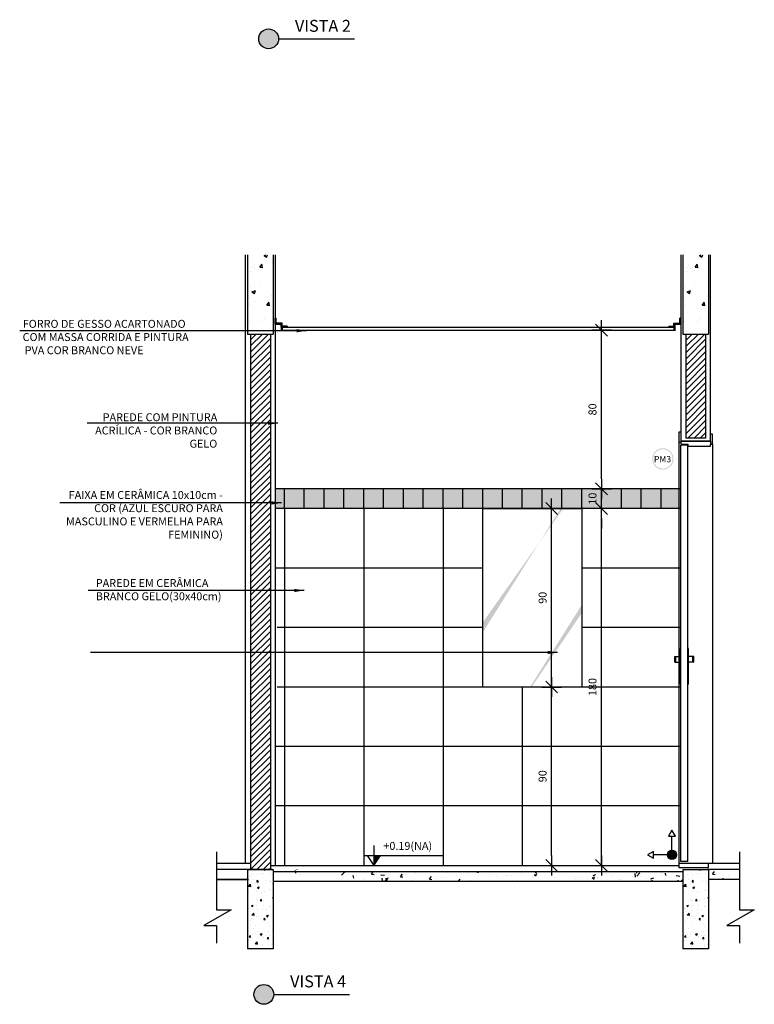
# Model space of a CAD drawing. Extents: x 86 to 526, y -380 to -298.
# Drawn here: x 309 to 312, y -367 to -362 of the extents above; entities that cross this region are included whole.
import ezdxf

# ---------------------------------------------------------------- set-up
doc = ezdxf.new("R2010")
doc.units = 0
doc.header["$LTSCALE"] = 0.2
doc.linetypes.add('CONTINU', pattern=[0])
doc.linetypes.add('DASHDOT', pattern=[25.4, 12.7, -6.35, 0, -6.35])
doc.layers.get('0').update_dxf_attribs({"color": 6, "linetype": 'CONTINUOUS'})
doc.layers.get('DEFPOINTS').update_dxf_attribs({"linetype": 'CONTINUOUS'})
for name, color, linetype in [('01', 1, 'CONTINUOUS'), ('A-01', 3, 'CONTINUOUS'), ('A-PERFIL', 3, 'CONTINUOUS'), ('ALVC', 5, 'CONTINUOUS'), ('AR-CORTE', 1, 'CONTINUOUS'), ('AR-ESQ', 2, 'CONTINUOUS'), ('AR-ID-PIS', 1, 'CONTINUOUS'), ('ARQ-CTA-1_025', 1, 'CONTINUOUS'), ('ARQ-EQP-VISTA', 1, 'CONTINUOUS'), ('ARQ-HTC', 9, 'CONTINUOUS'), ('ARQ-PIS-CORTE', 2, 'CONTINUOUS'), ('ARQ-PIS-VISTA', 8, 'CONTINUOUS'), ('ARQ-SMB-1_025', 1, 'CONTINUOUS'), ('ARQ-SMB-1_050', 1, 'CONTINUOUS'), ('ARQ-SMB-1_100', 1, 'CONTINUOUS'), ('ARQ-TXT-1_025', 2, 'CONTINUOUS'), ('ARQ_HIDRO', 4, 'CONTINUOUS'), ('EST-CONC-CORTE', 6, 'CONTINUOUS'), ('HATCH', 13, 'CONTINUOUS'), ('Legenda3', 94, 'CONTINUOUS'), ('PRES-AZUL', 164, 'CONTINUOUS')]:
    doc.layers.add(name, color=color, linetype=linetype)
doc.styles.add('A16-E50', font='arial.ttf', dxfattribs={"height": 0.08})
doc.styles.add('ESC-50-A20', font='arial.ttf', dxfattribs={"height": 0.1})
doc.styles.add('FNDE Texto Cota 0025', font='verdana.ttf', dxfattribs={"height": 0.04})
doc.dimstyles.new('FNDE 1-0025', dxfattribs={"dimscale": 5, "dimtxt": 0.04, "dimasz": 0.01, "dimexe": 0.15, "dimexo": 0.15, "dimgap": 0.005, "dimtad": 1, "dimzin": 1, "dimdsep": 46, "dimtxsty": 'FNDE Texto Cota 0025', "dimblk": 'tic', "dimcen": 0.015, "dimdle": 0.15, "dimse1": 1, "dimse2": 1, "dimclrd": 251, "dimclre": 251, "dimclrt": 256, "dimaunit": 1, "dimadec": 3, "dimazin": 0, "dimtfac": 1, "dimtix": 1, "dimtmove": 2, "dimatfit": 3, "dimfxl": 0.15, "dimtvp": 1, "dimtolj": 1, "dimtzin": 0, "dimarcsym": 0})

# ---------------------------------------------------------------- blocks, each defined once
blk = doc.blocks.new('tic')
at = {"color": 251}
for p, q in [((0, -1), (0, 1)), ((-1, 0), (1, 0))]:
    blk.add_line(p, q, dxfattribs=at)
blk.add_line((-0.6, -0.6), (0.6, 0.6))
blk = doc.blocks.new('*D404')
at = {"layer": 'ARQ-CTA-1_025', "color": 251, "lineweight": -2, "ltscale": 10, "transparency": 16777216}
blk.add_line((311.635, -364.2155), (311.635, -363.5155), dxfattribs=at)
at = {"layer": 'DEFPOINTS', "color": 0, "ltscale": 10, "transparency": 16777216}
for p in [(311.635, -363.4655), (311.8051, -363.4655), (311.835, -364.2655)]:
    blk.add_point(p, dxfattribs=at)
at = {"layer": 'ARQ-CTA-1_025', "color": 251, "lineweight": -2, "ltscale": 10, "transparency": 16777216, "xscale": 0.05, "yscale": 0.05, "zscale": 0.05}
for p, rotation in [((311.635, -363.4655), 90), ((311.635, -364.2655), 270)]:
    blk.add_blockref('tic', p, dxfattribs=dict(at, rotation=rotation))
at = {"layer": 'ARQ-CTA-1_025', "ltscale": 10, "transparency": 16777216, "insert": (311.5891, -363.8655), "char_height": 0.04, "attachment_point": 5, "rotation": 90, "style": 'FNDE Texto Cota 0025'}
blk.add_mtext('\\A1;80', dxfattribs=at)
blk = doc.blocks.new('ind-pis')
at = {"layer": 'AR-ID-PIS'}
h = blk.add_hatch(color=252, dxfattribs=at)
h.dxf.hatch_style = 1
edge = h.paths.add_edge_path()
edge.add_arc((0, 0), 0.05, 0, 360)
for q in [(-0.2, 0), (0, -0.2)]:
    blk.add_line((0, 0), q, dxfattribs=at)
for points in [[(-0.2, 0.037), (-0.264, 0), (-0.2, -0.037)], [(-0.037, -0.2), (0, -0.264), (0.037, -0.2)]]:
    blk.add_lwpolyline(points, close=True, dxfattribs=at)
blk.add_circle((0, 0), 0.05, dxfattribs=at)
blk = doc.blocks.new('FNDE-Nível Corte-1_050')
blk.add_hatch(color=251).paths.add_polyline_path([(140.657, -0.187), (140.741, -0.187), (140.657, -0.313)])
at = {"color": 251}
for p, q in [((140.657, -0.061), (140.657, -0.313)), ((140.531, -0.187), (141.531, -0.187))]:
    blk.add_line(p, q, dxfattribs=at)
blk.add_lwpolyline([(140.573, -0.187), (140.657, -0.313), (140.741, -0.187)], dxfattribs=at)
blk = doc.blocks.new('*D923')
at = {"layer": 'ARQ-CTA-1_025', "color": 252, "lineweight": -2, "ltscale": 10, "transparency": 16777216}
blk.add_line((311.635, -366.1155), (311.635, -364.4155), dxfattribs=at)
at = {"layer": 'DEFPOINTS', "color": 0, "ltscale": 10, "transparency": 16777216}
for p in [(311.635, -364.3655), (311.835, -364.3655), (311.435, -366.1655)]:
    blk.add_point(p, dxfattribs=at)
at = {"layer": 'ARQ-CTA-1_025', "color": 252, "lineweight": -2, "ltscale": 10, "transparency": 16777216, "xscale": 0.05, "yscale": 0.05, "zscale": 0.05}
for p, rotation in [((311.635, -364.3655), 90), ((311.635, -366.1655), 270)]:
    blk.add_blockref('tic', p, dxfattribs=dict(at, rotation=rotation))
at = {"layer": 'ARQ-CTA-1_025', "ltscale": 10, "transparency": 16777216, "insert": (311.5891, -365.2655), "char_height": 0.04, "attachment_point": 5, "rotation": 90, "style": 'FNDE Texto Cota 0025'}
blk.add_mtext('\\A1;180', dxfattribs=at)
blk = doc.blocks.new('*D924')
at = {"layer": 'ARQ-CTA-1_025', "color": 252, "lineweight": -2, "ltscale": 10, "transparency": 16777216}
for p, q in [((311.635, -364.2155), (311.635, -364.1655)), ((311.635, -364.3655), (311.635, -364.2655)), ((311.635, -364.4155), (311.635, -364.4655))]:
    blk.add_line(p, q, dxfattribs=at)
at = {"layer": 'DEFPOINTS', "color": 0, "ltscale": 10, "transparency": 16777216}
for p in [(311.635, -364.2655), (311.835, -364.2655), (311.835, -364.3655)]:
    blk.add_point(p, dxfattribs=at)
at = {"layer": 'ARQ-CTA-1_025', "color": 252, "lineweight": -2, "ltscale": 10, "transparency": 16777216, "xscale": 0.05, "yscale": 0.05, "zscale": 0.05}
for p, rotation in [((311.635, -364.2655), 270), ((311.635, -364.3655), 90)]:
    blk.add_blockref('tic', p, dxfattribs=dict(at, rotation=rotation))
at = {"layer": 'ARQ-CTA-1_025', "ltscale": 10, "transparency": 16777216, "insert": (311.5892, -364.3155), "char_height": 0.04, "attachment_point": 5, "rotation": 90, "style": 'FNDE Texto Cota 0025'}
blk.add_mtext('\\A1;10', dxfattribs=at)
blk = doc.blocks.new('*D925')
at = {"layer": 'ARQ-CTA-1_025', "color": 252, "lineweight": -2, "ltscale": 10, "transparency": 16777216}
blk.add_line((311.3831, -365.2155), (311.3831, -364.4155), dxfattribs=at)
at = {"layer": 'DEFPOINTS', "color": 0, "ltscale": 10, "transparency": 16777216}
for p in [(311.3831, -364.3655), (311.535, -364.3655), (311.535, -365.2655)]:
    blk.add_point(p, dxfattribs=at)
at = {"layer": 'ARQ-CTA-1_025', "color": 252, "lineweight": -2, "ltscale": 10, "transparency": 16777216, "xscale": 0.05, "yscale": 0.05, "zscale": 0.05}
for p, rotation in [((311.3831, -364.3655), 90), ((311.3831, -365.2655), 270)]:
    blk.add_blockref('tic', p, dxfattribs=dict(at, rotation=rotation))
at = {"layer": 'ARQ-CTA-1_025', "ltscale": 10, "transparency": 16777216, "insert": (311.3373, -364.8155), "char_height": 0.04, "attachment_point": 5, "rotation": 90, "style": 'FNDE Texto Cota 0025'}
blk.add_mtext('\\A1;90', dxfattribs=at)
blk = doc.blocks.new('*D926')
at = {"layer": 'ARQ-CTA-1_025', "color": 252, "lineweight": -2, "ltscale": 10, "transparency": 16777216}
blk.add_line((311.3831, -366.1155), (311.3831, -365.3155), dxfattribs=at)
at = {"layer": 'DEFPOINTS', "color": 0, "ltscale": 10, "transparency": 16777216}
for p in [(311.3831, -365.2655), (311.3831, -365.2655), (311.235, -366.1655)]:
    blk.add_point(p, dxfattribs=at)
at = {"layer": 'ARQ-CTA-1_025', "color": 252, "lineweight": -2, "ltscale": 10, "transparency": 16777216, "xscale": 0.05, "yscale": 0.05, "zscale": 0.05}
for p, rotation in [((311.3831, -365.2655), 90), ((311.3831, -366.1655), 270)]:
    blk.add_blockref('tic', p, dxfattribs=dict(at, rotation=rotation))
at = {"layer": 'ARQ-CTA-1_025', "ltscale": 10, "transparency": 16777216, "insert": (311.3373, -365.7155), "char_height": 0.04, "attachment_point": 5, "rotation": 90, "style": 'FNDE Texto Cota 0025'}
blk.add_mtext('\\A1;90', dxfattribs=at)

msp = doc.modelspace()

# ---------------------------------------------------------------- hatches: boundary and pattern name
at = {"layer": 'ARQ-HTC'}
h = msp.add_hatch(dxfattribs=at)
h.set_pattern_fill('ANSI31', color=253, scale=0.007, style=0)
h.set_pattern_definition([(45, (302.949, -366.185485), (-0.01571545, 0.01571545), [])])
h.paths.add_polyline_path([(309.9636, -366.1855), (309.8636, -366.1855), (309.8636, -363.4855), (309.9636, -363.4855)])
h.paths.add_polyline_path([(312.1633, -364.0108), (312.0636, -364.0108), (312.0637, -363.4855), (312.1635, -363.4855)])
h = msp.add_hatch(color=253, dxfattribs=at)
h.set_gradient(color1=(173, 173, 173), one_color=1, tint=1, name='CURVED')
h.paths.add_polyline_path([(311.4416, -364.3655), (311.4283, -364.3655), (311.035, -364.9908), (311.035, -364.9402)])
h = msp.add_hatch(color=253, dxfattribs=at)
h.set_gradient(color1=(173, 173, 173), one_color=1, tint=1, name='CURVED')
h.paths.add_polyline_path([(311.535, -364.8925), (311.535, -364.8514), (311.2741, -365.2655), (311.282, -365.2655)])
at = {"layer": 'ARQ-SMB-1_100'}
h = msp.add_hatch(color=252, dxfattribs=at)
edge = h.paths.add_edge_path()
edge.add_arc((311.9441, -364.1152), 0.0536, 0, 360)
edge = h.paths.add_edge_path(flags=17)
edge.add_arc((311.9441, -364.1152), 0.0489, 0, 360)
at = {"layer": 'HATCH'}
h = msp.add_hatch(dxfattribs=at)
h.set_pattern_fill('AR-CONC', color=9, scale=0.001)
h.set_pattern_definition([(50, (136.94469, -3.64835), (0.18218467, -0.015939086), [0.01905, -0.20955]), (355, (136.9447, -3.64835), (-0.03524342, 0.191056845), [0.01524, -0.16764058]), (100.451445, (136.95987, -3.64967), (0.14694125, 0.17511775), [0.01619001, -0.178090245]), (46.1842, (136.9447, -3.59755), (0.27107904, -0.04204233), [0.028575, -0.314325]), (96.63556, (136.96728, -3.60105), (0.23740413, 0.24742612), [0.02428502, -0.2671356]), (351.18415, (136.9447, -3.59755), (0.23740413, 0.24742612), [0.02285997, -0.25145973]), (21, (136.97009, -3.61025), (0.15161439, -0.1022652), [0.01905, -0.20955]), (326, (136.9701, -3.61025), (0.06180203, 0.18418797), [0.01524, -0.16764]), (71.451445, (136.98273, -3.61877), (0.21341642, 0.08192277), [0.01619001, -0.17808994]), (37.5, (136.94469, -3.648345), (0.003088603, 0.084555039), [0, -0.165608, 0, -0.17018, 0, -0.168275]), (7.5, (136.94469, -3.648345), (0.066819663, 0.100180575), [0, -0.097028, 0, -0.161798, 0, -0.064135]), (327.5, (136.88805, -3.648345), (0.135590595, -0.005728744), [0, -0.0635, 0, -0.19812, 0, -0.26289]), (317.5, (136.86265, -3.64835), (0.14812918, 0.02542649), [0, -0.08255, 0, -0.131572, 0, -0.18669])])
h.paths.add_polyline_path([(309.8486, -363.0855), (309.9786, -363.0855), (309.9786, -363.4855), (309.8486, -363.4855)])
h = msp.add_hatch(dxfattribs=at)
h.set_pattern_fill('AR-CONC', color=9, scale=0.001)
h.set_pattern_definition([(50, (139.14111, -3.64835), (0.18218467, -0.015939086), [0.01905, -0.20955]), (355, (139.14111, -3.64835), (-0.03524342, 0.191056845), [0.01524, -0.16764058]), (100.451445, (139.1563, -3.64967), (0.14694125, 0.17511775), [0.01619001, -0.178090245]), (46.1842, (139.1411, -3.59755), (0.27107904, -0.04204233), [0.028575, -0.314325]), (96.63556, (139.1637, -3.60105), (0.23740413, 0.24742612), [0.02428502, -0.2671356]), (351.18415, (139.1411, -3.59755), (0.23740413, 0.24742612), [0.02285997, -0.25145973]), (21, (139.16651, -3.61025), (0.15161439, -0.1022652), [0.01905, -0.20955]), (326, (139.16651, -3.61025), (0.06180203, 0.18418797), [0.01524, -0.16764]), (71.451445, (139.17914, -3.61877), (0.21341642, 0.08192277), [0.01619001, -0.17808994]), (37.5, (139.14111, -3.648345), (0.003088603, 0.084555039), [0, -0.165608, 0, -0.17018, 0, -0.168275]), (7.5, (139.14111, -3.648345), (0.066819663, 0.100180575), [0, -0.097028, 0, -0.161798, 0, -0.064135]), (327.5, (139.08447, -3.648345), (0.135590595, -0.005728744), [0, -0.0635, 0, -0.19812, 0, -0.26289]), (317.5, (139.05907, -3.64835), (0.14812918, 0.02542649), [0, -0.08255, 0, -0.131572, 0, -0.18669])])
h.paths.add_polyline_path([(312.045, -363.0855), (312.175, -363.0855), (312.175, -363.4855), (312.045, -363.4855)])
h = msp.add_hatch(dxfattribs=at)
h.set_pattern_fill('AR-CONC', color=9, scale=0.0005)
h.set_pattern_definition([(50, (119.13226, 6.651885), (0.091092334, -0.007969543), [0.009525, -0.104775]), (355, (119.13226, 6.651885), (-0.01762171, 0.095528423), [0.00762, -0.083820292]), (100.451445, (119.13985, 6.65122), (0.073470624, 0.087558876), [0.008095004, -0.089045122]), (46.1842, (119.13226, 6.67728), (0.13553952, -0.021021164), [0.0142875, -0.1571625]), (96.635558, (119.14355, 6.67553), (0.118702067, 0.123713062), [0.01214251, -0.133567804]), (351.18415, (119.13226, 6.67728), (0.118702067, 0.12371306), [0.011429984, -0.125729866]), (21, (119.14496, 6.670935), (0.075807196, -0.051132599), [0.009525, -0.104775]), (326, (119.14496, 6.670935), (0.030901014, 0.092093983), [0.00762, -0.08382]), (71.451445, (119.151275, 6.66667), (0.10670821, 0.040961384), [0.008095004, -0.089044969]), (37.5, (119.132257, 6.651885), (0.0015443016, 0.0422775194), [0, -0.082804, 0, -0.08509, 0, -0.0841375]), (7.5, (119.132257, 6.651885), (0.0334098313, 0.0500902874), [0, -0.048514, 0, -0.080899, 0, -0.0320675]), (327.5, (119.103936, 6.651885), (0.0677952976, -0.002864372), [0, -0.03175, 0, -0.09906, 0, -0.131445]), (317.5, (119.091236, 6.651885), (0.074064591, 0.0127132455), [0, -0.041275, 0, -0.065786, 0, -0.093345])])
h.paths.add_polyline_path([(309.8486, -366.1855), (309.9786, -366.1855), (309.9786, -366.5855), (309.8486, -366.5855)])
h = msp.add_hatch(dxfattribs=at)
h.set_pattern_fill('AR-CONC', color=9, scale=0.0008)
h.set_pattern_definition([(50, (-31208.73831, 5116.52812), (0.1457477352, -0.01275126843), [0.01524, -0.16764]), (355, (-31208.73831, 5116.52812), (-0.02819473714, 0.1528454762), [0.012192, -0.13411246734]), (100.4514447, (-31208.72617, 5116.52706), (0.1175529977, 0.1400942015), [0.01295200704, -0.1424721957]), (46.1842, (-31208.73831, 5116.56876), (0.2168632327, -0.0336338623), [0.02286, -0.25146]), (96.6355576, (-31208.72024, 5116.56596), (0.1899233072, 0.1979408997), [0.0194280185, -0.2137084865]), (351.1841512, (-31208.73831, 5116.56876), (0.1899233073, 0.1979408997), [0.0182879737, -0.2011677855]), (21, (-31208.718, 5116.5586), (0.121291513, -0.08181215855), [0.01524, -0.16764]), (326, (-31208.718, 5116.5586), (0.0494416227, 0.1473503729), [0.012192, -0.134112]), (71.451445, (-31208.70789, 5116.55178), (0.1707331354, 0.0655382151), [0.01295200704, -0.1424719501]), (37.5, (-31208.738315, 5116.52812), (0.0024708826, 0.0676440311), [0, -0.1324864, 0, -0.136144, 0, -0.13462]), (7.5, (-31208.738315, 5116.52812), (0.05345573001, 0.08014445985), [0, -0.0776224, 0, -0.1294384, 0, -0.051308]), (327.5, (-31208.78363, 5116.52812), (0.10847247613, -0.00458299519), [0, -0.0508, 0, -0.158496, 0, -0.210312]), (317.5, (-31208.80395, 5116.52812), (0.1185033451, 0.02034119283), [0, -0.06604, 0, -0.1052576, 0, -0.149352])])
h.paths.add_polyline_path([(312.17, -366.1855), (312.3307, -366.1862), (312.3307, -366.2362), (312.17, -366.2355)])
h.paths.add_polyline_path([(310.2031, -366.2355), (310.2031, -366.1855), (310.0421, -366.1855), (310.0421, -366.2355)])
h.paths.add_polyline_path([(310.3231, -366.1955), (310.3231, -366.2455), (312.05, -366.2455), (312.05, -366.1955)])
h = msp.add_hatch(dxfattribs=at)
h.set_pattern_fill('AR-CONC', color=9, scale=0.0005)
h.set_pattern_definition([(50, (121.328675, 6.651885), (0.091092334, -0.007969543), [0.009525, -0.104775]), (355, (121.328675, 6.651885), (-0.01762171, 0.095528423), [0.00762, -0.083820292]), (100.451445, (121.33627, 6.65122), (0.073470624, 0.087558876), [0.008095004, -0.089045122]), (46.1842, (121.32868, 6.67728), (0.13553952, -0.021021164), [0.0142875, -0.1571625]), (96.635558, (121.33997, 6.67553), (0.118702067, 0.123713062), [0.01214251, -0.133567804]), (351.18415, (121.32868, 6.67728), (0.118702067, 0.12371306), [0.011429984, -0.125729866]), (21, (121.341375, 6.670935), (0.075807196, -0.051132599), [0.009525, -0.104775]), (326, (121.341375, 6.670935), (0.030901014, 0.092093983), [0.00762, -0.08382]), (71.451445, (121.34769, 6.66667), (0.10670821, 0.040961384), [0.008095004, -0.089044969]), (37.5, (121.328675, 6.651885), (0.0015443016, 0.0422775194), [0, -0.082804, 0, -0.08509, 0, -0.0841375]), (7.5, (121.328675, 6.651885), (0.0334098313, 0.0500902874), [0, -0.048514, 0, -0.080899, 0, -0.0320675]), (327.5, (121.300354, 6.651885), (0.0677952976, -0.002864372), [0, -0.03175, 0, -0.09906, 0, -0.131445]), (317.5, (121.287654, 6.651885), (0.074064591, 0.0127132455), [0, -0.041275, 0, -0.065786, 0, -0.093345])])
h.paths.add_polyline_path([(312.045, -366.1855), (312.175, -366.1855), (312.175, -366.5855), (312.045, -366.5855)])
at = {"layer": 'Legenda3'}
h = msp.add_hatch(color=256, dxfattribs=at)
h.dxf.hatch_style = 1
edge = h.paths.add_edge_path()
edge.add_arc((309.955, -361.9965), 0.05, 0, 360)
h = msp.add_hatch(color=256, dxfattribs=at)
h.dxf.hatch_style = 1
edge = h.paths.add_edge_path()
edge.add_arc((309.9308, -366.8158), 0.05, 0, 360)
at = {"layer": 'PRES-AZUL', "ltscale": 10}
h = msp.add_hatch(color=160, dxfattribs=at)
h.dxf.hatch_style = 1
h.paths.add_polyline_path([(312.035, -364.2655), (312.035, -364.3655), (311.135, -364.3655), (311.135, -364.2655)])
h.paths.add_polyline_path([(309.9881, -364.3655), (309.9881, -364.2655), (311.135, -364.2655), (311.135, -364.3655)])

# ---------------------------------------------------------------- linework, layer by layer
at = {"color": 3}
for p, q in [((312.025, -363.9808), (312.025, -364.0308)), ((312.035, -363.9808), (312.025, -363.9808)), ((312.0349, -363.9808), (312.035, -364.0308)), ((312.195, -363.9908), (312.185, -363.9908)), ((312.195, -364.0408), (312.195, -363.9908)), ((312.025, -364.0308), (312.035, -364.0308)), ((312.035, -364.0308), (312.035, -364.0408)), ((312.035, -364.0408), (312.07, -364.0408)), ((312.07, -364.0408), (312.07, -364.0508)), ((312.185, -364.0258), (312.185, -364.0408)), ((312.185, -364.0408), (312.195, -364.0408)), ((312.185, -364.0508), (312.185, -364.0408)), ((312.035, -366.1458), (312.035, -364.0458)), ((312.07, -364.0458), (312.035, -364.0458)), ((312.07, -366.1458), (312.07, -364.0458)), ((312.07, -364.0508), (312.185, -364.0508)), ((312.07, -366.1458), (312.035, -366.1458))]:
    msp.add_line(p, q, dxfattribs=at)
at = {"color": 1}
for p, q in [((312.032, -365.2508), (312.032, -365.0708)), ((312.032, -365.0708), (312.035, -365.0708)), ((312.073, -365.0708), (312.07, -365.0708)), ((312.073, -365.2508), (312.073, -365.0708)), ((312.005, -365.1109), (312.01, -365.1109)), ((312.005, -365.1409), (312.005, -365.1109)), ((312.01, -365.1109), (312.032, -365.1109)), ((312.01, -365.1409), (312.01, -365.1109)), ((312.095, -365.1109), (312.073, -365.1109)), ((312.1, -365.1109), (312.095, -365.1109)), ((312.095, -365.1409), (312.095, -365.1109)), ((312.1, -365.1409), (312.1, -365.1109)), ((312.005, -365.1409), (312.032, -365.1409)), ((312.1, -365.1409), (312.073, -365.1409)), ((312.032, -365.2508), (312.035, -365.2508)), ((312.073, -365.2508), (312.07, -365.2508))]:
    msp.add_line(p, q, dxfattribs=at)
at = {"layer": '01', "linetype": 'DASHDOT'}
for p, q in [((309.6916, -366.0971), (309.6921, -366.3897)), ((312.3305, -366.0971), (312.331, -366.3897)), ((309.7667, -366.3897), (309.6287, -366.4682)), ((309.6921, -366.3897), (309.7667, -366.3897)), ((312.4057, -366.3897), (312.2676, -366.4682)), ((312.331, -366.3897), (312.4057, -366.3897)), ((309.6287, -366.4682), (309.6921, -366.4682)), ((309.6921, -366.4682), (309.6921, -366.5574)), ((312.2676, -366.4682), (312.331, -366.4682)), ((312.331, -366.4682), (312.331, -366.5574))]:
    msp.add_line(p, q, dxfattribs=at)
at = {"layer": 'A-01', "color": 1}
for p, q in [((312.025, -364.0308), (312.025, -366.1555)), ((312.195, -364.0408), (312.195, -366.1555))]:
    msp.add_line(p, q, dxfattribs=at)
at = {"layer": 'A-PERFIL', "color": 5}
for p, q in [((312.185, -364.0258), (312.0349, -364.0258)), ((312.035, -364.0258), (312.185, -364.0258))]:
    msp.add_line(p, q, dxfattribs=at)
at = {"layer": 'ALVC'}
for p, q in [((309.8381, -366.1555), (309.8381, -363.0855)), ((309.9881, -363.0855), (309.9881, -366.1655)), ((312.035, -363.0855), (312.035, -364.0258)), ((312.185, -364.0273), (312.185, -363.0855)), ((312.035, -364.0258), (312.185, -364.0258)), ((309.9731, -366.1855), (309.6921, -366.1855)), ((309.8486, -366.1855), (309.8486, -366.5855)), ((309.8486, -366.1855), (309.9786, -366.1855)), ((309.9786, -366.1855), (309.9786, -366.5855)), ((309.9786, -366.1955), (312.045, -366.1955)), ((312.045, -366.1855), (312.045, -366.5855)), ((312.045, -366.1855), (312.175, -366.1855)), ((312.045, -366.1855), (312.16, -366.1855)), ((312.175, -366.1855), (312.175, -366.5855)), ((309.6921, -366.2355), (309.8531, -366.2355)), ((309.9786, -366.2455), (312.045, -366.2455)), ((312.331, -366.2355), (312.175, -366.2355)), ((309.9786, -366.5855), (309.8486, -366.5855)), ((312.175, -366.5855), (312.045, -366.5855))]:
    msp.add_line(p, q, dxfattribs=at)
msp.add_lwpolyline([(312.331, -366.1855), (312.17, -366.1855), (312.17, -366.1855)], dxfattribs=at)
at = {"layer": 'AR-CORTE', "color": 2}
for p, q in [((309.8636, -366.1555), (309.6921, -366.1555)), ((309.9636, -366.1655), (312.025, -366.1655))]:
    msp.add_line(p, q, dxfattribs=at)
at = {"layer": 'AR-ESQ'}
for p, q in [((309.9881, -363.4055), (309.9929, -363.4055)), ((309.9881, -363.4355), (310.0181, -363.4355)), ((309.9881, -363.4355), (310.0181, -363.4355)), ((310.0181, -363.4355), (310.0181, -363.4655)), ((310.0489, -363.4455), (310.0489, -363.4505)), ((311.9742, -363.4455), (311.9742, -363.4505)), ((312.035, -363.4355), (312.0051, -363.4355)), ((312.0051, -363.4355), (312.0051, -363.4655)), ((312.035, -363.4055), (312.0302, -363.4055)), ((310.0181, -363.4505), (310.0181, -363.4655)), ((310.0181, -363.4655), (310.1381, -363.4655)), ((310.0181, -363.4655), (312.0082, -363.4655)), ((310.0231, -363.4505), (310.0231, -363.4655)), ((310.0231, -363.4505), (311.983, -363.4505)), ((310.026, -363.4505), (310.1381, -363.4505)), ((312.0001, -363.4505), (312.0001, -363.4655)), ((312.0051, -363.4505), (312.0051, -363.4655))]:
    msp.add_line(p, q, dxfattribs=at)
for points in [[(310.0181, -363.4505), (310.0181, -363.4355), (309.9881, -363.4355), (309.9881, -363.4055)], [(310.0489, -363.4455), (310.0231, -363.4455), (310.0231, -363.4305), (309.9929, -363.4305), (309.9929, -363.4055)], [(311.9742, -363.4455), (312, -363.4455), (312, -363.4305), (312.0302, -363.4305), (312.0302, -363.4055)], [(312.0051, -363.4655), (312.0051, -363.4355), (312.035, -363.4355), (312.035, -363.4055)], [(310.0489, -363.4505), (310.0231, -363.4505)], [(311.9742, -363.4505), (312, -363.4505)]]:
    msp.add_lwpolyline(points, dxfattribs=at)
at = {"layer": 'ARQ-CTA-1_025', "ltscale": 10}
for p, q in [((312.035, -364.2655), (309.9881, -364.2655)), ((310.035, -364.3655), (310.035, -364.2655)), ((310.135, -364.3655), (310.135, -364.2655)), ((310.235, -364.3655), (310.235, -364.2655)), ((310.335, -364.3655), (310.335, -364.2655)), ((310.435, -364.3655), (310.435, -364.2655)), ((310.535, -364.3655), (310.535, -364.2655)), ((310.635, -364.3655), (310.635, -364.2655)), ((310.735, -364.3655), (310.735, -364.2655)), ((310.835, -364.3655), (310.835, -364.2655)), ((310.935, -364.3655), (310.935, -364.2655)), ((311.035, -364.3655), (311.035, -364.2655)), ((311.135, -364.3655), (311.135, -364.2655)), ((311.235, -364.3655), (311.235, -364.2655)), ((311.335, -364.3655), (311.335, -364.2655)), ((311.435, -364.3655), (311.435, -364.2655)), ((311.535, -364.3655), (311.535, -364.2655)), ((311.635, -364.3655), (311.635, -364.2655)), ((311.635, -364.3655), (311.635, -364.2655)), ((311.735, -364.3655), (311.735, -364.2655)), ((311.735, -364.3655), (311.735, -364.2655)), ((311.835, -364.3655), (311.835, -364.2655)), ((311.835, -364.3655), (311.835, -364.2655)), ((311.935, -364.3655), (311.935, -364.2655)), ((311.935, -364.3655), (311.935, -364.2655)), ((312.035, -364.3655), (309.9881, -364.3655))]:
    msp.add_line(p, q, dxfattribs=at)
msp.add_lwpolyline([(311.535, -365.2655), (311.035, -365.2655), (311.035, -364.3655), (311.535, -364.3655), (311.535, -365.2655), (311.535, -365.2655)], dxfattribs=at)
at = {"layer": 'ARQ-EQP-VISTA'}
for p, q in [((310.005, -361.9965), (310.3876, -361.9965)), ((309.9808, -366.8158), (310.3633, -366.8158))]:
    msp.add_line(p, q, dxfattribs=at)
for centre in [(309.955, -361.9965), (309.9308, -366.8158)]:
    msp.add_circle(centre, 0.05, dxfattribs=at)
at = {"layer": 'ARQ-HTC'}
for p, q in [((309.8486, -363.0855), (309.8486, -363.4855)), ((309.9786, -363.0855), (309.9786, -363.4855)), ((312.045, -363.0855), (312.045, -363.4855)), ((312.175, -363.0855), (312.175, -363.4855)), ((309.8486, -363.4855), (309.9786, -363.4855)), ((309.8636, -363.4855), (309.8636, -366.1855)), ((309.9636, -363.4855), (309.9636, -366.1855)), ((312.045, -363.4855), (312.175, -363.4855)), ((312.06, -363.4855), (312.06, -364.0108)), ((312.1595, -363.4855), (312.1595, -364.0108)), ((312.1595, -364.0108), (312.06, -364.0108))]:
    msp.add_line(p, q, dxfattribs=at)
at = {"layer": 'ARQ-PIS-CORTE', "color": 2}
msp.add_line((312.331, -366.1555), (312.16, -366.1555), dxfattribs=at)
at = {"layer": 'ARQ-PIS-VISTA', "color": 2}
msp.add_lwpolyline([(312.175, -366.1555), (312.025, -366.1555), (312.025, -366.1755), (312.175, -366.1755), (312.175, -366.1555)], dxfattribs=at)
at = {"layer": 'ARQ_HIDRO', "color": 251}
for p, q in [((310.035, -364.3655), (310.035, -366.1655)), ((310.435, -364.3655), (310.435, -366.1655)), ((310.835, -364.3655), (310.835, -366.1655)), ((311.635, -366.1655), (311.635, -364.3655)), ((311.035, -364.6655), (309.9881, -364.6655)), ((312.035, -364.6655), (311.535, -364.6655)), ((311.035, -364.9655), (309.9981, -364.9655)), ((312.035, -364.9655), (311.535, -364.9655)), ((312.035, -365.2655), (309.9981, -365.2655)), ((311.235, -365.2655), (311.235, -366.1655)), ((312.035, -365.5655), (309.9881, -365.5655)), ((312.035, -365.8655), (309.9881, -365.8655))]:
    msp.add_line(p, q, dxfattribs=at)
at = {"layer": 'EST-CONC-CORTE', "color": 4, "linetype": 'CONTINU'}
msp.add_line((309.8531, -366.2355), (309.6921, -366.2355), dxfattribs=at)

# ---------------------------------------------------------------- block references
at = {"layer": 'AR-ID-PIS', "xscale": 0.468662031960889, "yscale": 0.468662031960889, "zscale": 0.468662031960889, "rotation": 270}
msp.add_blockref('ind-pis', (311.9902, -366.112), dxfattribs=at)
at = {"layer": 'ARQ-SMB-1_050', "xscale": 0.4, "yscale": 0.4, "zscale": 0.4}
msp.add_blockref('FNDE-Nível Corte-1_050', (254.2223, -366.0404), dxfattribs=at)

# ---------------------------------------------------------------- texts
at = {"layer": 'ARQ-SMB-1_025', "insert": (310.5341, -366.0468), "char_height": 0.04, "attachment_point": 1, "style": 'ESC-50-A20'}
msp.add_mtext_dynamic_manual_height_columns('+0.19(NA)', width=2.265076, gutter_width=0.5, heights=[0], dxfattribs=at)
at = {"layer": 'ARQ-SMB-1_100', "style": 'A16-E50'}
msp.add_attdef('PM3', (311.8989, -364.1322), '', height=0.0319, dxfattribs=at)
at = {"layer": 'ARQ-TXT-1_025', "color": 3, "char_height": 0.06, "width": 0.715274, "attachment_point": 9, "style": 'ESC-50-A20'}
for s, insert in [('VISTA 2', (310.3702, -361.9798)), ('VISTA 4', (310.346, -366.7991))]:
    msp.add_mtext(s, dxfattribs=dict(at, insert=insert))
at = {"layer": 'ARQ-TXT-1_025', "char_height": 0.04, "style": 'ESC-50-A20'}
for s, insert, width, attachment_point in [('\\pi0.13016;FORRO DE GESSO ACARTONADO \\P\\pi0.11647;COM MASSA CORRIDA E PINTURA \\P\\pi0.37559;PVA COR BRANCO NEVE', (308.7092, -363.4139), 1.042087, 1), ('PAREDE COM PINTURA ACRÍLICA - COR BRANCO GELO', (309.6959, -363.8851), 0.688378, 3), ('FAIXA EM CERÂMICA 10x10cm - COR (AZUL ESCURO PARA MASCULINO E VERMELHA PARA FEMININO)', (309.7242, -364.277), 0.831377, 3), ('PAREDE EM CERÂMICA \\PBRANCO GELO(30x40cm)', (309.083, -364.7212), 1.484686, 1)]:
    msp.add_mtext(s, dxfattribs=dict(at, insert=insert, width=width, attachment_point=attachment_point))

# ---------------------------------------------------------------- dimensions: what is measured, and where the dimension line sits
at = {"layer": 'ARQ-CTA-1_025', "ltscale": 10}
for base, p1, p2, override, picture, middle in [((311.635, -363.4655), (311.835, -364.2655), (311.8051, -363.4655), {"dimdec": 0, "dimlfac": 100}, '*D404', (311.5891, -363.8655)), ((311.635, -364.2655), (311.835, -364.3655), (311.835, -364.2655), {"dimdec": 0, "dimlfac": 100, "dimclrd": 252, "dimclre": 252}, '*D924', (311.5892, -364.3155)), ((311.3831, -364.3655), (311.535, -365.2655), (311.535, -364.3655), {"dimdec": 0, "dimlfac": 100, "dimclrd": 252, "dimclre": 252}, '*D925', (311.3373, -364.8155)), ((311.635, -364.3655), (311.435, -366.1655), (311.835, -364.3655), {"dimdec": 0, "dimlfac": 100, "dimclrd": 252, "dimclre": 252}, '*D923', (311.5891, -365.2655)), ((311.3831, -365.2655), (311.235, -366.1655), (311.3831, -365.2655), {"dimdec": 0, "dimlfac": 100, "dimclrd": 252, "dimclre": 252}, '*D926', (311.3373, -365.7155))]:
    dim = msp.add_linear_dim(base=base, p1=p1, p2=p2, angle=90, dimstyle='FNDE 1-0025', override=override, dxfattribs=at)
    dim.commit()
    dim.dimension.update_dxf_attribs({"geometry": picture, "text_midpoint": middle})

# ---------------------------------------------------------------- leaders
at = {"layer": 'ARQ-SMB-1_025', "ltscale": 10}
msp.add_leader([(310.1462, -363.4685), (309.6717, -363.4684), (308.6989, -363.4684)], dimstyle='FNDE 1-0025', override={"dimlfac": 100, "dimclrd": 252, "dimclre": 252}, dxfattribs=at)
at = {"layer": 'ARQ-SMB-1_025', "color": 3, "ltscale": 10}
for points in [[(310.0015, -363.9353), (309.04, -363.9353)], [(310.0201, -364.3372), (308.9023, -364.3372)], [(310.1341, -364.7784), (309.045, -364.7784)], [(311.4131, -365.0913), (309.0558, -365.0913)]]:
    msp.add_leader(points, dimstyle='FNDE 1-0025', override={"dimtad": 0, "dimlfac": 100, "dimclrd": 252, "dimclre": 252}, dxfattribs=at)

doc.saveas('drawing.dxf')
